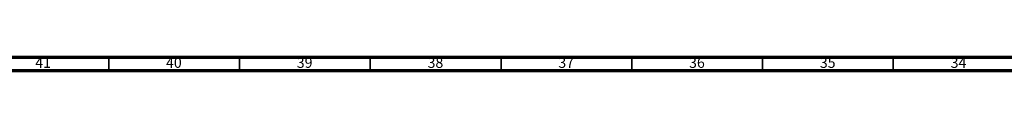
# Model space of a CAD drawing. Units: millimetres. Extents: x 3 to 2746, y 5 to 2745.
# Drawn here: x 691 to 1067, y 5 to 10 of the extents above; entities that cross this region are included whole.
import ezdxf

# ---------------------------------------------------------------- set-up
doc = ezdxf.new("R2010")
doc.units = ezdxf.units.MM
doc.styles.add('SLDTEXTSTYLE0', font='TXT', dxfattribs={"width": 0.75})

msp = doc.modelspace()

# ---------------------------------------------------------------- linework, layer by layer
at = {"color": 5, "linetype": 'Continuous', "lineweight": 70}
for p, q in [((2740, 10), (10, 10)), ((2745, 5), (5, 5))]:
    msp.add_line(p, q, dxfattribs=at)
at = {"color": 5, "linetype": 'Continuous', "lineweight": 35}
for p, q in [((725, 10), (725, 5)), ((775, 10), (775, 5)), ((825, 10), (825, 5)), ((875, 10), (875, 5)), ((925, 10), (925, 5)), ((975, 10), (975, 5)), ((1025, 10), (1025, 5))]:
    msp.add_line(p, q, dxfattribs=at)

# ---------------------------------------------------------------- texts
at = {"color": 7, "linetype": 'Continuous', "lineweight": 0, "char_height": 3.969, "attachment_point": 2, "style": 'SLDTEXTSTYLE0'}
for s, insert in [('41', (699.92, 10.06)), ('40', (749.92, 10.06)), ('39', (799.92, 10.06)), ('38', (849.92, 10.06)), ('37', (899.92, 10.06)), ('36', (949.92, 10.06)), ('35', (999.92, 10.06)), ('34', (1049.92, 10.06))]:
    msp.add_mtext(s, dxfattribs=dict(at, insert=insert))

doc.saveas('drawing.dxf')
